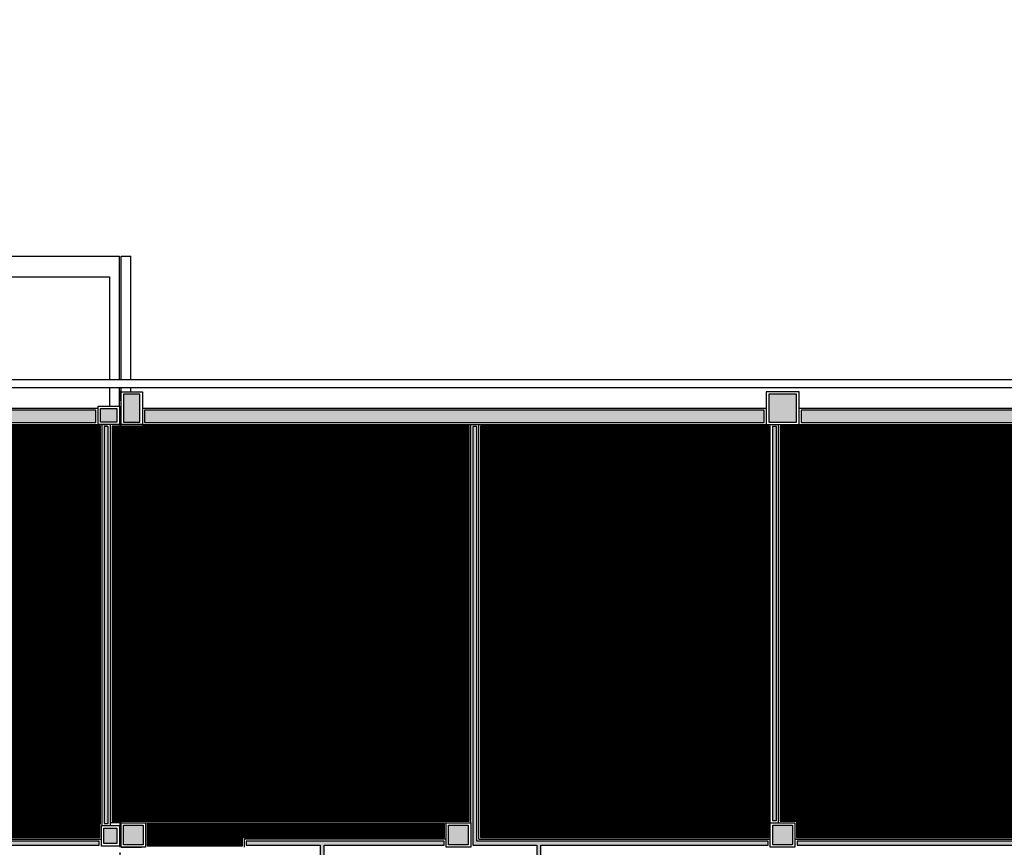
# Model space of a CAD drawing. Units: millimetres. Extents: x 326768 to 359853, y -73154 to -66778.
# Drawn here: x 352237 to 353437, y -69971 to -68963 of the extents above; entities that cross this region are included whole.
import ezdxf

# ---------------------------------------------------------------- set-up
doc = ezdxf.new("R2010")
doc.units = ezdxf.units.MM
doc.header["$LTSCALE"] = 10
doc.linetypes.add('DASHED2', pattern=[0.375, 0.25, -0.125])
for name, color, linetype in [('02', 2, 'Continuous'), ('04', 4, 'Continuous'), ('30', 30, 'Continuous'), ('APCOZ-I', 251, 'Continuous'), ('ESPEC', 2, 'Continuous'), ('PAREDE', 6, 'Continuous'), ('parede gesso', 135, 'Continuous'), ('PILAR', 6, 'Continuous'), ('pilar 250', 250, 'Continuous'), ('PROJECAO', 13, 'DASHED2')]:
    doc.layers.add(name, color=color, linetype=linetype)
doc.styles.add('REGUA60', font='ARIALN.TTF')
pattern_1 = [(0, (289630.1118, -56227.0771), (2.25, 1.2990381), [1.5, -3]), (120, (289630.1118, -56227.0771), (-2.249999995, 1.299038109), [1.5, -3]), (60, (289630.1118, -56227.0771), (5e-09, 2.598076209), [-3, 1.5])]
pattern_2 = [(0, (57303.2905, 8753.6728), (3e-16, 1.25), [])]

msp = doc.modelspace()

# ---------------------------------------------------------------- hatches: boundary and pattern name
at = {"layer": '30'}
h = msp.add_hatch(color=256, dxfattribs=at)
h.paths.add_polyline_path([(350258.5, -66848.4), (350242.5, -66848.4), (350242.5, -67141.9), (350245, -67141.9), (350245, -67170.9), (350242.5, -67170.9), (350242.5, -67466.1), (350258.5, -67466.1), (350258.5, -67166.9), (350258.5, -67166.9)])
h.paths.add_polyline_path([(350218, -66846.4), (350218, -66808.9), (350208, -66808.9), (350208, -66878.9), (350238, -66878.9), (350238, -66868.9), (350218, -66868.9)])
h.paths.add_polyline_path([(350720.5, -66818.9), (350263, -66818.9), (350263, -66833.9), (350720.5, -66833.9)])
h.paths.add_polyline_path([(351127, -66818.9), (350765.5, -66818.9), (350765.5, -66833.9), (351127, -66833.9)])
h.paths.add_polyline_path([(351147, -66916.4), (351132, -66916.4), (351132, -66838.9), (351129.5, -66838.9), (351122, -66838.9), (351122, -66926.4), (351147, -66926.4)])
h.paths.add_polyline_path([(351167, -67433.9), (351152, -67433.9), (351152, -67998.9), (351167, -67998.9)])
h.paths.add_polyline_path([(351167, -68033.9), (351152, -68033.9), (351152, -68513.9), (351167, -68513.9)])
h.paths.add_polyline_path([(351167, -68548.9), (351152, -68548.9), (351152, -68820.9), (351167, -68820.9)])
h.paths.add_polyline_path([(351152, -68850.9), (351152, -69323.9), (351167, -69323.9), (351167, -68998.9), (351175, -68998.9), (351175, -68983.9), (351167, -68983.9), (351167, -68850.9)])
h.paths.add_polyline_path([(351167, -69358.9), (351152, -69358.9), (351152, -69832.9), (351167, -69832.9)])
h.paths.add_polyline_path([(351167, -69894.9), (351153, -69894.9), (351153, -69862.9), (351152, -69862.9), (351152, -69908.9), (351152, -69938.9), (351167, -69938.9)])
h.paths.add_polyline_path([(352040.5, -69438.9), (351895, -69438.9), (351895, -68983.9), (351885, -68983.9), (351885, -69968.9), (351895, -69968.9), (351895, -69453.9), (352040.5, -69453.9)])
h.paths.add_polyline_path([(352330, -69438.9), (352075.5, -69438.9), (352075.5, -69453.9), (352330, -69453.9)])
h.paths.add_polyline_path([(353144, -69438.9), (352389, -69438.9), (352389, -69453.9), (353144, -69453.9)])
h.paths.add_polyline_path([(353944, -69438.9), (353189, -69438.9), (353189, -69453.9), (353944, -69453.9)])
h.paths.add_polyline_path([(354744, -69438.9), (353989, -69438.9), (353989, -69453.9), (354744, -69453.9)])
h.paths.add_polyline_path([(355282, -69438.9), (354789, -69438.9), (354789, -69453.9), (355282, -69453.9)])
h.paths.add_polyline_path([(355329, -69438.9), (355317, -69438.9), (355317, -69458.9), (355314, -69458.9), (355314, -69808.6), (355327, -69808.6), (355327, -69808.6), (355554, -69808.6), (355554, -69808.5), (355574, -69808.5), (355574, -69793.6), (355329, -69793.6)])
h.paths.add_polyline_path([(355329, -69403.9), (355259, -69403.9), (355259, -69433.9), (355269, -69433.9), (355269, -69413.9), (355319, -69413.9), (355319, -69433.9), (355329, -69433.9)])
h.paths.add_polyline_path([(355609, -69793.6), (355579, -69793.6), (355579, -69803.6), (355599, -69803.6), (355599, -69928.6), (355579, -69928.6), (355579, -69938.6), (355609, -69938.6)])
h.paths.add_polyline_path([(355574, -69833.5), (355559, -69833.5), (355559, -70218.9), (355574, -70218.9)])
h.paths.add_polyline_path([(355574, -70253.9), (355559, -70253.9), (355559, -70883.9), (355574, -70883.9)])
h.paths.add_polyline_path([(355574, -70938.9), (355559, -70938.9), (355559, -71473.9), (355574, -71473.9)])
h.paths.add_polyline_path([(355574, -71528.9), (355559, -71528.9), (355559, -72188.9), (355574, -72188.9)])
h.paths.add_polyline_path([(355574, -72233.9), (355559, -72233.9), (355559, -72703.9), (355574, -72703.9)])
h.paths.add_polyline_path([(355609, -72613.9), (355579, -72613.9), (355579, -72623.9), (355599, -72623.9), (355599, -72748.9), (355586.5, -72748.9), (355546.5, -72748.9), (355474, -72748.9), (355474, -72728.9), (355464, -72728.9), (355464, -72758.9), (355609, -72758.9)])
h.paths.add_polyline_path([(355544, -72708.9), (354789, -72708.9), (354789, -72723.9), (355544, -72723.9)])
h.paths.add_polyline_path([(354744, -72708.9), (353989, -72708.9), (353989, -72723.9), (354744, -72723.9)])
h.paths.add_polyline_path([(353944, -72708.9), (353189, -72708.9), (353189, -72723.9), (353944, -72723.9)])
h.paths.add_polyline_path([(353144, -72708.9), (352659, -72708.9), (352659, -72723.9), (353144, -72723.9)])
h.paths.add_polyline_path([(351859, -72313.9), (351849, -72313.9), (351849, -72703.9), (351859, -72703.9)])
h.paths.add_polyline_path([(351859, -72748.9), (351849, -72748.9), (351849, -73053.9), (351859, -73053.9)])
h.paths.add_polyline_path([(351824, -72293.9), (351208, -72293.9), (351208, -72308.9), (351824, -72308.9)])
h.paths.add_polyline_path([(351178, -72293.9), (350771.3, -72293.9), (350771.3, -72308.9), (351178, -72308.9)])
h.paths.add_polyline_path([(350519.6, -72075.7), (350509, -72086.3), (350703.4, -72280.8), (350714, -72270.2)])
h.paths.add_polyline_path([(350203, -71759.1), (350192.4, -71769.7), (350487.8, -72065.1), (350498.4, -72054.5)])
h.paths.add_polyline_path([(349811.8, -71367.9), (349801.1, -71378.5), (350171.1, -71748.5), (350181.7, -71737.9)])
h.paths.add_polyline_path([(349788, -70873.9), (349773, -70873.9), (349773, -71310.6), (349788, -71310.6)])
h.paths.add_polyline_path([(349788, -70343.9), (349773, -70343.9), (349773, -70838.9), (349788, -70838.9)])
h.paths.add_polyline_path([(349788, -69889.9), (349773, -69889.9), (349773, -70308.9), (349788, -70308.9)])
h.paths.add_polyline_path([(349788, -69328.9), (349773, -69328.9), (349773, -69832.9), (349788, -69832.9)])
h.paths.add_polyline_path([(349818, -69280.4), (349793, -69280.4), (349793, -69290.4), (349808, -69290.4), (349808, -69367.9), (349793, -69367.9), (349793, -69377.9), (349818, -69377.9)])
h.paths.add_polyline_path([(349788, -69283.9), (349788, -68833.9), (349773.1, -68833.9), (349773, -69283.9)])
h.paths.add_polyline_path([(349818, -69020.4), (349793, -69020.4), (349793, -69030.4), (349808, -69030.4), (349808, -69107.9), (349793, -69107.9), (349793, -69117.9), (349818, -69117.9)])
h.paths.add_polyline_path([(349768.1, -68903.9), (349748, -68903.9), (349748, -68778.9), (349873, -68778.9), (349873, -68798.9), (349883, -68798.9), (349883, -68768.9), (349738, -68768.9), (349738, -68913.9), (349768.1, -68913.9)])
h.paths.add_polyline_path([(350218.1, -68803.9), (349793, -68803.9), (349793, -68818.9), (350218.1, -68818.9)])
h.paths.add_polyline_path([(350258.1, -68172.2), (350243, -68172.2), (350243, -68396.9), (350243.1, -68396.9), (350243.1, -68788.9), (350258.1, -68788.9)])
h.paths.add_polyline_path([(350258, -67510.6), (350243, -67510.6), (350243, -68127.2), (350258.1, -68127.2)])
h.paths.add_polyline_path([(351779, -70223.9), (351665, -70223.9), (351665, -70233.9), (351779, -70233.9)])
h.paths.add_polyline_path([(351819, -70408.9), (351809, -70408.9), (351809, -70458.9), (351534, -70458.9), (351534, -70468.9), (351809, -70468.9), (351809, -70503.9), (351819, -70503.9)])
h.paths.add_polyline_path([(351779, -70663.9), (351554, -70663.9), (351554, -70673.9), (351779, -70673.9)])
h.paths.add_polyline_path([(351509, -70888.9), (351198, -70888.9), (351198, -70903.9), (351509, -70903.9)])
h.paths.add_polyline_path([(351153, -70888.9), (350841, -70888.9), (350841, -71498.9), (350856, -71498.9), (350856, -70903.9), (351153, -70903.9)])
h.paths.add_polyline_path([(351645, -71508.9), (351198, -71508.9), (351198, -71523.9), (351645, -71523.9)])
h.paths.add_polyline_path([(351153, -71508.9), (350863, -71508.9), (350863, -71523.9), (351153, -71523.9)])
h.paths.add_polyline_path([(352774, -70918.9), (352759, -70918.9), (352759, -71493.9), (352774, -71493.9)])
h.paths.add_polyline_path([(353144, -70888.9), (352789, -70888.9), (352789, -70903.9), (353144, -70903.9)])
h.paths.add_polyline_path([(353944, -70888.9), (353189, -70888.9), (353189, -70903.9), (353944, -70903.9)])
h.paths.add_polyline_path([(354744, -70888.9), (353989, -70888.9), (353989, -70903.9), (354744, -70903.9)])
h.paths.add_polyline_path([(354774, -70918.9), (354759, -70918.9), (354759, -71493.9), (354774, -71493.9)])
h.paths.add_polyline_path([(354744, -71508.9), (353989, -71508.9), (353989, -71523.9), (354744, -71523.9)])
h.paths.add_polyline_path([(353944, -71508.9), (353189, -71508.9), (353189, -71523.9), (353944, -71523.9)])
h.paths.add_polyline_path([(353144, -71508.9), (352789, -71508.9), (352789, -71523.9), (353144, -71523.9)])
h.paths.add_polyline_path([(351819, -70263.9), (351809, -70263.9), (351809, -70408.9), (351819, -70408.9)])
h.paths.add_polyline_path([(351809, -70503.9), (351819, -70503.9), (351819, -70633.9), (351809, -70633.9)])
at = {"layer": 'APCOZ-I'}
h = msp.add_hatch(dxfattribs=at)
h.set_pattern_fill('ANSI31', color=256, scale=10, angle=315, style=0)
h.set_pattern_definition([(0, (351899.5412, -69959.3979), (3e-16, 1.25), [])])
h.paths.add_polyline_path([(352335.5, -69458.4), (352332.5, -69458.4), (352326.5, -69458.4), (352075, -69458.4), (352075, -69460.9), (352041, -69460.9), (352041, -69458.4), (351899.5, -69458.4), (351899.5, -69869.4), (352117.5, -69869.4), (352129.5, -69869.4), (352129.5, -69959.4), (352334.5, -69959.4), (352334.5, -69942.9), (352335.5, -69942.9)])
h = msp.add_hatch(dxfattribs=at)
h.set_pattern_fill('ANSI31', color=256, scale=10, angle=315, style=0)
h.set_pattern_definition(pattern_2)
h.paths.add_polyline_path([(352784.5, -69458.4), (352386.5, -69458.4), (352360.5, -69458.4), (352358.5, -69458.4), (352349.5, -69458.4), (352349.5, -69939.4), (352360.5, -69939.4), (352390.5, -69939.4), (352756.5, -69939.4), (352784.5, -69939.4)])
h = msp.add_hatch(dxfattribs=at)
h.set_pattern_fill('ANSI31', color=256, scale=10, angle=315, style=0)
h.set_pattern_definition(pattern_2)
h.paths.add_polyline_path([(353149.5, -69458.4), (353146.5, -69458.4), (352798.5, -69458.4), (352798.5, -69959.4), (353149.5, -69959.4), (353149.5, -69941.4)])
h = msp.add_hatch(dxfattribs=at)
h.set_pattern_fill('ANSI31', color=256, scale=10, angle=315, style=0)
h.set_pattern_definition(pattern_2)
h.paths.add_polyline_path([(353689.5, -69458.4), (353186.5, -69458.4), (353163.5, -69458.4), (353163.5, -69939.4), (353183.5, -69939.4), (353183.5, -69959.4), (353549.5, -69959.4), (353549.5, -69939.4), (353583.5, -69939.4), (353583.5, -69959.4), (353689.5, -69959.4)])
h = msp.add_hatch(dxfattribs=at)
h.set_pattern_fill('ANSI31', color=256, scale=10, angle=315, style=0)
h.set_pattern_definition(pattern_2)
h.paths.add_polyline_path([(352754.5, -69943.4), (352392.5, -69943.4), (352392.5, -69969.4), (352508.5, -69969.4), (352508.5, -69959.4), (352754.5, -69959.4)])
at = {"layer": 'parede gesso'}
h = msp.add_hatch(dxfattribs=at)
h.set_pattern_fill('HONEY', color=256, scale=12, style=0)
h.set_pattern_definition([(0, (287666.1118, -55395.577), (2.25, 1.2990381), [1.5, -3]), (120, (287666.1118, -55395.577), (-2.249999995, 1.299038109), [1.5, -3]), (60, (287666.1118, -55395.577), (5e-09, 2.598076209), [-3, 1.5])])
h.paths.add_polyline_path([(352345, -69458.9), (352340, -69458.9), (352340, -69942.4), (352345, -69942.4)])
h = msp.add_hatch(dxfattribs=at)
h.set_pattern_fill('HONEY', color=256, scale=12, style=0)
h.set_pattern_definition(pattern_1)
h.paths.add_polyline_path([(352789, -69968.9), (352867, -69968.9), (352867, -70183.9), (352872, -70183.9), (352872, -69968.9), (353149, -69968.9), (353149, -69963.9), (352794, -69963.9), (352794, -69458.9), (352789, -69458.9)])
h = msp.add_hatch(dxfattribs=at)
h.set_pattern_fill('HONEY', color=256, scale=12, style=0)
h.set_pattern_definition([(0, (353154.0412, -69938.8979), (2.25, 1.299038), [1.5, -3]), (120, (353154.0412, -69938.8979), (-2.25, 1.299038), [1.5, -3]), (60, (353154.0412, -69938.8979), (5e-09, 2.5980762), [-3, 1.5])])
h.paths.add_polyline_path([(353159, -69458.9), (353154, -69458.9), (353154, -69938.9), (353159, -69938.9)])
h = msp.add_hatch(dxfattribs=at)
h.set_pattern_fill('HONEY', color=256, scale=12, style=0)
h.set_pattern_definition([(0, (352070.5412, -69968.8979), (2.25, 1.299038), [1.5, -3]), (120, (352070.5412, -69968.8979), (-2.25, 1.299038), [1.5, -3]), (60, (352070.5412, -69968.8979), (5e-09, 2.598076), [-3, 1.5])])
h.paths.add_polyline_path([(352334, -69963.9), (352125, -69963.9), (352125, -69873.9), (352120, -69873.9), (352120, -69963.9), (352070.5, -69963.9), (352070.5, -69968.9), (352334, -69968.9)])
h = msp.add_hatch(dxfattribs=at)
h.set_pattern_fill('HONEY', color=256, scale=12, style=0)
h.set_pattern_definition([(0, (287565.1117, -55872.0771), (2.25, 1.2990381), [1.5, -3]), (120, (287565.1117, -55872.0771), (-2.249999995, 1.299038109), [1.5, -3]), (60, (287565.1117, -55872.0771), (5e-09, 2.598076209), [-3, 1.5])])
h.paths.add_polyline_path([(352754, -69963.9), (352513, -69963.9), (352513, -69968.9), (352603, -69968.9), (352603, -70183.9), (352608, -70183.9), (352608, -69968.9), (352754, -69968.9)])
h = msp.add_hatch(dxfattribs=at)
h.set_pattern_fill('HONEY', color=256, scale=12, style=0)
h.set_pattern_definition(pattern_1)
h.paths.add_polyline_path([(353549, -69963.9), (353184, -69963.9), (353184, -69968.9), (353549, -69968.9)])
at = {"layer": 'pilar 250'}
h = msp.add_hatch(color=256, dxfattribs=at)
h.paths.add_polyline_path([(352783.5, -69944.4), (352759.5, -69944.4), (352759.5, -69968.4), (352783.5, -69968.4)])
h.paths.add_polyline_path([(352783.5, -70224.4), (352759.5, -70224.4), (352759.5, -70248.4), (352783.5, -70248.4)])
h.paths.add_polyline_path([(352382.5, -70224.4), (352363.5, -70224.4), (352363.5, -70248.4), (352382.5, -70248.4)])
h.paths.add_polyline_path([(352355.5, -70224.4), (352336.5, -70224.4), (352336.5, -70248.4), (352355.5, -70248.4)])
h.paths.add_polyline_path([(352387.5, -69944.4), (352363.5, -69944.4), (352363.5, -69968.4), (352387.5, -69968.4)])
h.paths.add_polyline_path([(352355.5, -69947.9), (352339.5, -69947.9), (352339.5, -69966.9), (352355.5, -69966.9)])
h.paths.add_polyline_path([(352065, -69950.9), (352046, -69950.9), (352046, -69966.9), (352065, -69966.9)])
h.paths.add_polyline_path([(351818.5, -70224.4), (351784.5, -70224.4), (351784.5, -70233.4), (351809.5, -70233.4), (351809.5, -70258.4), (351818.5, -70258.4)])
h.paths.add_polyline_path([(351528.5, -70233.4), (351548.5, -70233.4), (351548.5, -70219.4), (351514.5, -70219.4), (351514.5, -70233.4), (351514.5, -70233.4), (351514.5, -70258.4), (351528.5, -70258.4)])
h.paths.add_polyline_path([(351513.5, -69944.4), (351489.5, -69944.4), (351489.5, -69968.4), (351513.5, -69968.4)])
h.paths.add_polyline_path([(351167.5, -69838.4), (351143.5, -69838.4), (351143.5, -69857.4), (351167.5, -69857.4)])
h.paths.add_polyline_path([(351182.5, -69865.4), (351158.5, -69865.4), (351158.5, -69889.4), (351182.5, -69889.4)])
h.paths.add_polyline_path([(351182.5, -70224.4), (351158.5, -70224.4), (351158.5, -70248.4), (351182.5, -70248.4)])
h.paths.add_polyline_path([(350552.5, -70314.4), (350528.5, -70314.4), (350528.5, -70338.4), (350552.5, -70338.4)])
h.paths.add_polyline_path([(350552.5, -69865.4), (350528.5, -69865.4), (350528.5, -69889.4), (350552.5, -69889.4)])
h.paths.add_polyline_path([(350552.5, -69838.4), (350528.5, -69838.4), (350528.5, -69857.4), (350552.5, -69857.4)])
h.paths.add_polyline_path([(349787.5, -70314.4), (349763.5, -70314.4), (349763.5, -70338.4), (349787.5, -70338.4)])
h.paths.add_polyline_path([(349787.5, -69838.4), (349753.5, -69838.4), (349753.5, -69857.4), (349787.5, -69857.4)])
h.paths.add_polyline_path([(349787.5, -69865.4), (349763.5, -69865.4), (349763.5, -69884.4), (349787.5, -69884.4)])
h.paths.add_polyline_path([(350567.5, -69429.4), (350528.5, -69429.4), (350528.5, -69453.4), (350567.5, -69453.4)])
h.paths.add_polyline_path([(349787.5, -69289.4), (349753.5, -69289.4), (349753.5, -69323.4), (349787.5, -69323.4)])
h.paths.add_polyline_path([(350577.5, -69049.4), (350543.5, -69049.4), (350543.5, -69073.4), (350577.5, -69073.4)])
h.paths.add_polyline_path([(351167.5, -69329.4), (351143.5, -69329.4), (351143.5, -69353.4), (351167.5, -69353.4)])
h.paths.add_polyline_path([(352070, -69436.9), (352046, -69436.9), (352046, -69455.9), (352070, -69455.9)])
h.paths.add_polyline_path([(352355.5, -69436.9), (352335.5, -69436.9), (352335.5, -69453.4), (352355.5, -69453.4)])
h.paths.add_polyline_path([(352383.5, -69424.9), (352383.5, -69419.4), (352363.5, -69419.4), (352363.5, -69453.4), (352383.5, -69453.4)])
h.paths.add_polyline_path([(351246.5, -68984.4), (351212.5, -68984.4), (351212.5, -69008.4), (351246.5, -69008.4)])
h.paths.add_polyline_path([(351172.5, -68826.4), (351148.5, -68826.4), (351148.5, -68845.4), (351172.5, -68845.4)])
h.paths.add_polyline_path([(350257.5, -68794.4), (350223.6, -68794.4), (350223.6, -68828.4), (350257.6, -68828.4), (350257.6, -68824.4), (350257.5, -68824.4)])
h.paths.add_polyline_path([(349787.5, -68794.4), (349753.5, -68794.4), (349753.5, -68828.4), (349787.5, -68828.4)])
h.paths.add_polyline_path([(351166.5, -68004.4), (351142.5, -68004.4), (351142.5, -68028.4), (351166.5, -68028.4)])
h.paths.add_polyline_path([(350577.5, -68004.4), (350543.5, -68004.4), (350543.5, -68028.4), (350577.5, -68028.4)])
h.paths.add_polyline_path([(350577.5, -68519.4), (350543.5, -68519.4), (350543.5, -68543.4), (350577.5, -68543.4)])
h.paths.add_polyline_path([(351166.5, -68519.4), (351142.5, -68519.4), (351142.5, -68543.4), (351166.5, -68543.4)])
h.paths.add_polyline_path([(350257.5, -68132.7), (350223.5, -68132.7), (350223.5, -68166.7), (350257.5, -68166.7)])
h.paths.add_polyline_path([(349792.5, -68382.4), (349772.5, -68382.4), (349772.5, -68360.9), (349758.5, -68360.9), (349758.5, -68396.4), (349792.5, -68396.4)])
h = msp.add_hatch(color=256, dxfattribs=at)
h.paths.add_polyline_path([(355583.5, -70224.4), (355559.5, -70224.4), (355559.5, -70248.4), (355583.5, -70248.4)])
h.paths.add_polyline_path([(355321.5, -70224.4), (355297.5, -70224.4), (355297.5, -70248.4), (355321.5, -70248.4)])
h.paths.add_polyline_path([(355321.5, -69814.1), (355297.5, -69814.1), (355297.5, -69828.1), (355321.5, -69828.1)])
h.paths.add_polyline_path([(355573.5, -69814), (355559.5, -69814), (355559.5, -69828), (355573.5, -69828)])
h.paths.add_polyline_path([(355311.5, -69429.4), (355287.5, -69429.4), (355287.5, -69453.4), (355311.5, -69453.4)])
h.paths.add_polyline_path([(354783.5, -69424.9), (354783.5, -69419.4), (354749.5, -69419.4), (354749.5, -69453.4), (354783.5, -69453.4)])
h.paths.add_polyline_path([(354771, -69944.4), (354747, -69944.4), (354747, -69968.4), (354771, -69968.4)])
h.paths.add_polyline_path([(354783.5, -70224.4), (354759.5, -70224.4), (354759.5, -70248.4), (354783.5, -70248.4)])
h.paths.add_polyline_path([(354378.5, -70224.4), (354354.5, -70224.4), (354354.5, -70248.4), (354378.5, -70248.4)])
h.paths.add_polyline_path([(354381, -69944.4), (354357, -69944.4), (354357, -69968.4), (354381, -69968.4)])
h.paths.add_polyline_path([(353978.5, -69944.4), (353954.5, -69944.4), (353954.5, -69968.4), (353978.5, -69968.4)])
h.paths.add_polyline_path([(353978.5, -70224.4), (353954.5, -70224.4), (353954.5, -70248.4), (353978.5, -70248.4)])
h.paths.add_polyline_path([(353579.5, -70223.4), (353553.5, -70223.4), (353553.5, -70249.4), (353579.5, -70249.4)])
h.paths.add_polyline_path([(353578.5, -69944.4), (353554.5, -69944.4), (353554.5, -69968.4), (353578.5, -69968.4)])
h.paths.add_polyline_path([(353178.5, -69944.4), (353154.5, -69944.4), (353154.5, -69968.4), (353178.5, -69968.4)])
h.paths.add_polyline_path([(353178.5, -70224.4), (353154.5, -70224.4), (353154.5, -70248.4), (353178.5, -70248.4)])
h.paths.add_polyline_path([(353183.5, -69419.4), (353149.5, -69419.4), (353149.5, -69453.4), (353183.5, -69453.4)])
h.paths.add_polyline_path([(353983.5, -69424.9), (353983.5, -69419.4), (353949.5, -69419.4), (353949.5, -69453.4), (353983.5, -69453.4)])

# ---------------------------------------------------------------- linework, layer by layer
at = {"layer": '02'}
for p, q in [((351897.5, -69401.4), (355256.5, -69401.4)), ((352390.5, -69941.4), (352756.5, -69941.4))]:
    msp.add_line(p, q, dxfattribs=at)
at = {"layer": '04'}
for p, q in [((351897.5, -69251.4), (352358.5, -69251.4)), ((352358.5, -69401.4), (352358.5, -69251.4)), ((352360.5, -69401.4), (352360.5, -69251.4)), ((352360.5, -69251.4), (352372.5, -69251.4)), ((352372.5, -69401.4), (352372.5, -69251.4)), ((351897.5, -69276.4), (352346.5, -69276.4)), ((352346.5, -69276.4), (352346.5, -69401.4)), ((352346.5, -69411.4), (352346.5, -69433.9)), ((352358.5, -69433.9), (352358.5, -69411.4)), ((352360.5, -69416.4), (352360.5, -69411.4)), ((352372.5, -69416.4), (352372.5, -69411.4)), ((352337.5, -69944.9), (352337.5, -69456.4)), ((352347.5, -69944.9), (352347.5, -69456.4)), ((352786.5, -69941.4), (352786.5, -69456.4)), ((352796.5, -69961.4), (352796.5, -69456.4)), ((353151.5, -69941.4), (353151.5, -69456.4)), ((353161.5, -69941.4), (353161.5, -69456.4)), ((352360.5, -69941.4), (352347.5, -69941.4)), ((352127.5, -69961.4), (352336.5, -69961.4)), ((352510.5, -69961.4), (352510.5, -69971.4)), ((352756.5, -69961.4), (352510.5, -69961.4)), ((352796.5, -69961.4), (353151.5, -69961.4)), ((353181.5, -69961.4), (353551.5, -69961.4)), ((353181.5, -69963.4), (353181.5, -69971.4))]:
    msp.add_line(p, q, dxfattribs=at)
at = {"layer": '30'}
for points in [[(352330, -69438.9), (352075.5, -69438.9), (352075.5, -69453.9), (352330, -69453.9)], [(353144, -69438.9), (352389, -69438.9), (352389, -69453.9), (353144, -69453.9)], [(353944, -69438.9), (353189, -69438.9), (353189, -69453.9), (353944, -69453.9)]]:
    msp.add_lwpolyline(points, close=True, dxfattribs=at)
at = {"layer": 'APCOZ-I'}
for points in [[(352335.5, -69458.4), (352332.5, -69458.4), (352326.5, -69458.4), (352075, -69458.4), (352075, -69460.9), (352041, -69460.9), (352041, -69458.4), (351899.5, -69458.4), (351899.5, -69869.4), (352117.5, -69869.4), (352129.5, -69869.4), (352129.5, -69959.4), (352334.5, -69959.4), (352334.5, -69942.9), (352335.5, -69942.9)], [(352784.5, -69458.4), (352386.5, -69458.4), (352360.5, -69458.4), (352358.5, -69458.4), (352349.5, -69458.4), (352349.5, -69939.4), (352360.5, -69939.4), (352390.5, -69939.4), (352756.5, -69939.4), (352784.5, -69939.4)], [(353149.5, -69458.4), (353146.5, -69458.4), (352798.5, -69458.4), (352798.5, -69959.4), (353149.5, -69959.4), (353149.5, -69941.4)], [(353689.5, -69458.4), (353186.5, -69458.4), (353163.5, -69458.4), (353163.5, -69939.4), (353183.5, -69939.4), (353183.5, -69959.4), (353549.5, -69959.4), (353549.5, -69939.4), (353583.5, -69939.4), (353583.5, -69959.4), (353689.5, -69959.4)], [(352754.5, -69943.4), (352392.5, -69943.4), (352392.5, -69969.4), (352508.5, -69969.4), (352508.5, -69959.4), (352754.5, -69959.4)]]:
    msp.add_lwpolyline(points, close=True, dxfattribs=at)
at = {"layer": 'ESPEC'}
for p, q in [((351897.5, -69411.4), (352332.5, -69411.4)), ((352319.5, -69411.4), (353146.5, -69411.4)), ((353146.5, -69411.4), (353946.5, -69411.4))]:
    msp.add_line(p, q, dxfattribs=at)
at = {"layer": 'PAREDE'}
for p, q in [((352073, -69436.4), (352332.5, -69436.4)), ((352332.5, -69456.4), (352332.5, -69436.4)), ((352386.5, -69436.4), (353146.5, -69436.4)), ((353186.5, -69436.4), (353946.5, -69436.4)), ((353186.5, -69456.4), (353186.5, -69436.4)), ((352073, -69456.4), (352332.5, -69456.4)), ((352326.5, -69456.4), (352343.5, -69456.4)), ((352386.5, -69456.4), (353146.5, -69456.4)), ((353146.5, -69456.4), (353167, -69456.4)), ((353186.5, -69456.4), (353946.5, -69456.4)), ((352360.5, -69971.4), (352385.5, -69971.4))]:
    msp.add_line(p, q, dxfattribs=at)
at = {"layer": 'parede gesso'}
for points in [[(352345, -69458.9), (352340, -69458.9), (352340, -69942.4), (352345, -69942.4)], [(353159, -69458.9), (353154, -69458.9), (353154, -69938.9), (353159, -69938.9)], [(352334, -69963.9), (352125, -69963.9), (352125, -69873.9), (352120, -69873.9), (352120, -69963.9), (352070.5, -69963.9), (352070.5, -69968.9), (352334, -69968.9)], [(352754, -69963.9), (352513, -69963.9), (352513, -69968.9), (352603, -69968.9), (352603, -70183.9), (352608, -70183.9), (352608, -69968.9), (352754, -69968.9)], [(353549, -69963.9), (353184, -69963.9), (353184, -69968.9), (353549, -69968.9)]]:
    msp.add_lwpolyline(points, close=True, dxfattribs=at)
for points in [[(352794, -69963.9), (352794, -69458.9), (352789, -69458.9), (352789, -69968.9)], [(352789, -69968.9), (352867, -69968.9), (352867, -70183.9), (352872, -70183.9), (352872, -69968.9), (353149, -69968.9), (353149, -69963.9), (352794, -69963.9)]]:
    msp.add_lwpolyline(points, dxfattribs=at)
at = {"layer": 'PILAR'}
msp.add_line((352358.5, -69456.4), (352360.5, -69456.4), dxfattribs=at)
for points in [[(352360.5, -69416.4), (352386.5, -69416.4), (352386.5, -69456.4), (352360.5, -69456.4)], [(353186.5, -69416.4), (353146.5, -69416.4), (353146.5, -69456.4), (353186.5, -69456.4)], [(352332.5, -69433.9), (352358.5, -69433.9), (352358.5, -69456.4), (352332.5, -69456.4)], [(352390.5, -69971.4), (352360.5, -69971.4), (352360.5, -69941.4), (352390.5, -69941.4)], [(352756.5, -69941.4), (352786.5, -69941.4), (352786.5, -69971.4), (352756.5, -69971.4)], [(353151.5, -69941.4), (353181.5, -69941.4), (353181.5, -69971.4), (353151.5, -69971.4)], [(352358.5, -69969.9), (352336.5, -69969.9), (352336.5, -69944.9), (352358.5, -69944.9)]]:
    msp.add_lwpolyline(points, close=True, dxfattribs=at)
at = {"layer": 'pilar 250'}
for p, q in [((352383.5, -69419.4), (352363.5, -69419.4)), ((352363.5, -69419.4), (352363.5, -69453.4)), ((352383.5, -69453.4), (352383.5, -69424.9)), ((353183.5, -69419.4), (353149.5, -69419.4)), ((353149.5, -69419.4), (353149.5, -69453.4)), ((353183.5, -69453.4), (353183.5, -69419.4)), ((352363.5, -69453.4), (352383.5, -69453.4)), ((353149.5, -69453.4), (353183.5, -69453.4))]:
    msp.add_line(p, q, dxfattribs=at)
for points in [[(352383.5, -69419.4), (352363.5, -69419.4), (352363.5, -69453.4), (352383.5, -69453.4)], [(353183.5, -69419.4), (353149.5, -69419.4), (353149.5, -69453.4), (353183.5, -69453.4)], [(352335.5, -69436.9), (352355.5, -69436.9), (352355.5, -69453.4), (352335.5, -69453.4)], [(352355.5, -69966.9), (352339.5, -69966.9), (352339.5, -69947.9), (352355.5, -69947.9)], [(352387.5, -69968.4), (352363.5, -69968.4), (352363.5, -69944.4), (352387.5, -69944.4)], [(352759.5, -69944.4), (352783.5, -69944.4), (352783.5, -69968.4), (352759.5, -69968.4)], [(353154.5, -69944.4), (353178.5, -69944.4), (353178.5, -69968.4), (353154.5, -69968.4)]]:
    msp.add_lwpolyline(points, close=True, dxfattribs=at)
at = {"layer": 'PROJECAO', "ltscale": 5}
for p, q in [((352359.5, -72746.4), (352359.5, -69411.4)), ((352358.5, -69969.9), (352360.5, -69969.9))]:
    msp.add_line(p, q, dxfattribs=at)

# ---------------------------------------------------------------- texts
at = {"char_height": 11, "width": 489.904, "attachment_point": 2, "style": 'REGUA60'}
for s, insert in [('FORRO DE GESSO CALAFETADO\\PVER DETALHAMENTO', (352564.2, -69675.4)), ('FORRO DE GESSO CALAFETADO\\PVER DETALHAMENTO', (353427.8, -69688.5)), ('FORRO DE GESSO CALAFETADO\\PVER DETALHAMENTO', (352977.1, -69695.6)), ('VIGA FALSA - GESSO CALAFETADO', (352570, -69944.8))]:
    msp.add_mtext(s, dxfattribs=dict(at, insert=insert))

doc.saveas('drawing.dxf')
